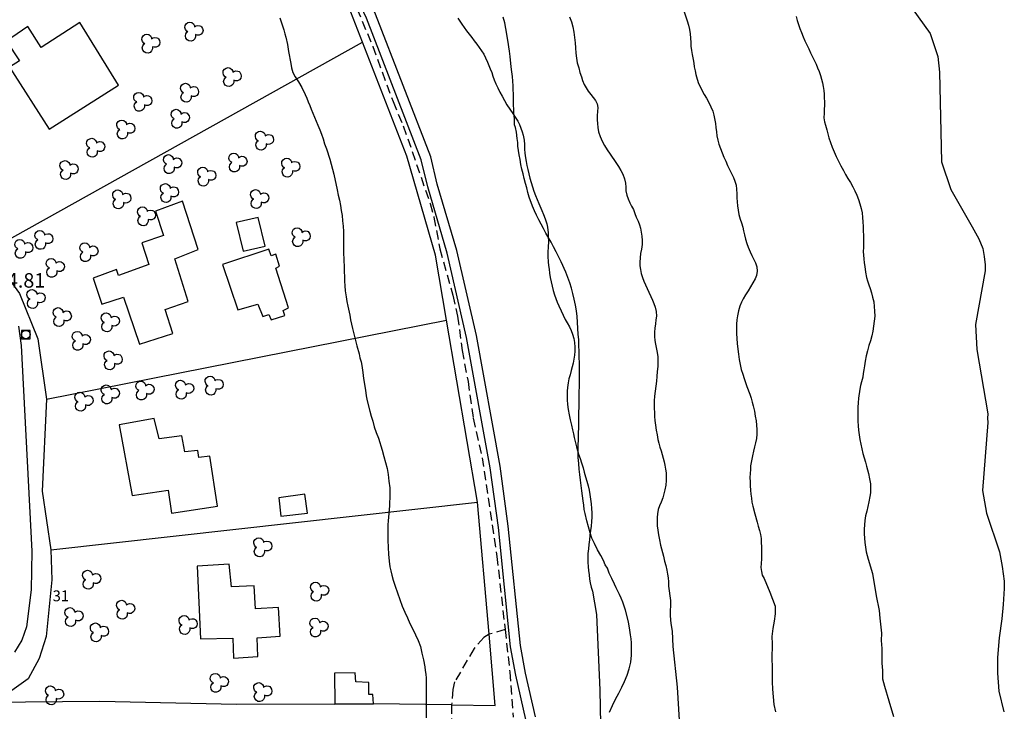
# Model space of a CAD drawing. Extents: x 357573 to 361022, y 6299222 to 6303607.
# Drawn here: x 358499 to 358635, y 6300665 to 6300760 of the extents above; entities that cross this region are included whole.
import ezdxf
from ezdxf.enums import TextEntityAlignment as Align

# ---------------------------------------------------------------- set-up
doc = ezdxf.new("R2010")
doc.units = 0
doc.header["$MEASUREMENT"] = 0
doc.linetypes.add('HIDDEN', pattern=[0.375, 0.25, -0.125])
for name, color, linetype in [('ARBOL', 7, 'CONTINUOUS'), ('AREA_DE_ARBOLES', 85, 'CONTINUOUS'), ('CAMARA', 245, 'CONTINUOUS'), ('CANAL', 143, 'CONTINUOUS'), ('CURVA_INDICE', 243, 'CONTINUOUS'), ('EDIFICACION', 130, 'CONTINUOUS'), ('LIMITE_PREDIAL', 200, 'CONTINUOUS'), ('NUM_CUATRO_ESQUINA', 7, 'CONTINUOUS'), ('SENDERO', 236, 'CONTINUOUS'), ('SOLERA', 240, 'CONTINUOUS'), ('TEXTO_COTA', 7, 'CONTINUOUS')]:
    doc.layers.add(name, color=color, linetype=linetype)
doc.styles.add('ITALICT', font='ITALICT', dxfattribs={"height": 0.2})
doc.styles.add('TXT', font='TXT', dxfattribs={"height": 0.2})

# ---------------------------------------------------------------- blocks, each defined once
blk = doc.blocks.new('CAMARA')
at = {"layer": 'CAMARA', "color": 245, "linetype": 'Continuous'}
blk.add_lwpolyline([(-0.6, -0.59), (0.57, -0.59), (0.57, 0.57), (-0.6, 0.57)], close=True, dxfattribs=at)
blk.add_circle((-0.019812, -0.013544), 0.578584, dxfattribs=at)
blk = doc.blocks.new('ARBOL')
at = {"layer": 'ARBOL', "color": 80, "linetype": 'Continuous'}
blk.add_lwpolyline([(0.34, 0.61), (0.49, 0.73), (0.77, 0.81), (1.05, 0.77), (1.2, 0.71), (1.29, 0.61), (1.45, 0.37), (1.5, 0.09), (1.43, -0.19), (1.25, -0.41), (0.99, -0.55), (0.71, -0.56), (0.46, -0.47), (0.46, -0.79), (0.35, -1.06), (0.13, -1.26), (-0.15, -1.35), (-0.44, -1.32), (-0.7, -1.18), (-0.87, -0.94), (-0.94, -0.65), (-0.88, -0.37), (-0.71, -0.13), (-0.58, -0.06), (-0.75, 0.03), (-0.93, 0.24), (-1.01, 0.52), (-0.98, 0.8), (-0.83, 1.04), (-0.59, 1.2), (-0.31, 1.26), (-0.03, 1.19), (0.19, 1.02), (0.33, 0.76), (0.34, 0.61)], dxfattribs=at)

msp = doc.modelspace()

# ---------------------------------------------------------------- linework, layer by layer
at = {"layer": 'AREA_DE_ARBOLES', "color": 85, "linetype": 'Continuous', "elevation": 500}
for points in [[(358534.63, 6300760.28), (358535.03, 6300759.16), (358535.21, 6300758.62), (358535.35, 6300758.08), (358535.49, 6300757.58), (358535.69, 6300756.58), (358535.85, 6300755.62), (358536.15, 6300753.96), (358536.27, 6300753.36), (358536.45, 6300752.74), (358536.77, 6300752.14), (358537.21, 6300751.42), (358537.67, 6300750.64), (358538.15, 6300749.68), (358538.35, 6300749.16), (358538.57, 6300748.66), (358538.77, 6300748.18), (358538.97, 6300747.66), (358539.19, 6300747.12), (358539.91, 6300745.44), (358540.17, 6300744.82), (358540.41, 6300744.22), (358540.63, 6300743.56), (358540.83, 6300742.88), (358541.07, 6300742.2), (358541.55, 6300740.76), (358541.75, 6300740.08), (358541.93, 6300739.38), (358542.09, 6300738.7), (358542.57, 6300736.54), (358542.71, 6300735.8), (358542.87, 6300735.08), (358543.01, 6300734.34), (358543.13, 6300733.66), (358543.23, 6300732.96), (358543.31, 6300732.24), (358543.37, 6300731.5), (358543.41, 6300730.78), (358543.45, 6300730.02), (358543.45, 6300727.86), (358543.51, 6300725.84), (358543.51, 6300725.2), (358543.55, 6300724.56), (358543.57, 6300723.9), (358543.61, 6300723.26), (358543.67, 6300722.6), (358543.79, 6300721.76), (358543.91, 6300721.12), (358544.01, 6300720.46), (358544.29, 6300719.22), (358544.41, 6300718.58), (358544.53, 6300717.98), (358544.67, 6300717.36), (358545.15, 6300715.56), (358545.29, 6300714.98), (358545.61, 6300713.86), (358545.71, 6300713.32), (358545.85, 6300712.78), (358545.95, 6300712.28), (358546.11, 6300711.32), (358546.21, 6300710.46), (358546.45, 6300708.86), (358546.57, 6300708.1), (358546.69, 6300707.38), (358547.05, 6300705.98), (358547.25, 6300705.26), (358547.49, 6300704.58), (358547.69, 6300703.82), (358547.95, 6300703.04), (358548.25, 6300702.22), (358548.77, 6300700.58), (358548.99, 6300699.72), (358549.23, 6300698.88), (358549.45, 6300698.06), (358549.59, 6300697.2), (358549.71, 6300696.28), (358549.81, 6300695.38), (358549.83, 6300694.44), (358549.77, 6300692.9), (358549.61, 6300690.82), (358549.57, 6300690.26), (358549.57, 6300689.74), (358549.55, 6300689.2), (358549.55, 6300688.16), (358549.59, 6300687.12), (358549.63, 6300686.2), (358549.73, 6300685.26), (358549.83, 6300684.48), (358549.97, 6300683.9), (358550.09, 6300683.3), (358550.27, 6300682.64), (358550.57, 6300681.82), (358550.89, 6300680.86), (358551.55, 6300679.04), (358551.89, 6300678.22), (358552.25, 6300677.42), (358552.61, 6300676.66), (358552.99, 6300675.88), (358553.39, 6300675.08), (358553.73, 6300674.3), (358554.05, 6300673.46), (358554.27, 6300672.56), (358554.49, 6300671.62), (358554.65, 6300670.66), (358554.71, 6300670.16), (358554.79, 6300669.64), (358554.83, 6300669.08), (358554.87, 6300668), (358554.87, 6300667.44), (358554.85, 6300666.9), (358554.85, 6300666.38), (358554.87, 6300665.84), (358554.87, 6300664.76), (358554.83, 6300663.64)], [(358580.17, 6300664.42), (358580.59, 6300665.32), (358581.01, 6300666.18), (358581.45, 6300667.02), (358581.87, 6300667.84), (358582.25, 6300668.66), (358582.59, 6300669.52), (358582.89, 6300670.38), (358583.11, 6300671.32), (358583.19, 6300672.28), (358583.21, 6300672.82), (358583.21, 6300673.38), (358583.19, 6300673.96), (358583.15, 6300674.52), (358583.09, 6300675.1), (358582.99, 6300675.72), (358582.79, 6300676.88), (358582.37, 6300678.5), (358582.17, 6300679.06), (358581.99, 6300679.6), (358581.77, 6300680.14), (358581.55, 6300680.64), (358581.31, 6300681.12), (358581.09, 6300681.58), (358580.85, 6300682.06), (358580.47, 6300682.88), (358580.13, 6300683.62), (358579.87, 6300684.28), (358579.59, 6300684.76), (358579.33, 6300685.34), (358578.97, 6300686.02), (358578.53, 6300686.82), (358578.11, 6300687.68), (358577.75, 6300688.44), (358577.49, 6300689.18), (358577.25, 6300689.98), (358577.03, 6300690.84), (358576.79, 6300691.84), (358576.69, 6300692.38), (358576.61, 6300692.98), (358576.51, 6300693.6), (358576.35, 6300694.96), (358576.27, 6300695.68), (358576.17, 6300696.42), (358576.07, 6300697.2), (358575.99, 6300697.96), (358575.91, 6300698.76), (358575.85, 6300699.58), (358575.83, 6300700.4), (358575.83, 6300701.24), (358575.87, 6300702.08), (358575.89, 6300702.9), (358575.93, 6300703.74), (358575.95, 6300704.56), (358575.95, 6300705.36), (358575.99, 6300707), (358575.99, 6300708.6), (358576.01, 6300709.42), (358576.01, 6300712.58), (358575.99, 6300713.4), (358575.99, 6300714.2), (358575.93, 6300715.02), (358575.91, 6300715.8), (358575.83, 6300716.6), (358575.81, 6300717.38), (358575.75, 6300718.24), (358575.69, 6300719.02), (358575.59, 6300719.84), (358575.45, 6300720.62), (358575.29, 6300721.42), (358575.11, 6300722.2), (358574.91, 6300722.96), (358574.69, 6300723.7), (358574.43, 6300724.44), (358574.13, 6300725.14), (358573.49, 6300726.58), (358572.81, 6300727.98), (358572.43, 6300728.64), (358572.11, 6300729.28), (358571.39, 6300730.56), (358571.05, 6300731.18), (358570.73, 6300731.78), (358570.39, 6300732.4), (358570.09, 6300733.02), (358569.81, 6300733.62), (358569.53, 6300734.26), (358569.09, 6300735.5), (358568.91, 6300736.16), (358568.73, 6300736.78), (358568.57, 6300737.42), (358568.39, 6300738.08), (358568.25, 6300738.74), (358568.07, 6300739.4), (358567.91, 6300740.04), (358567.81, 6300740.7), (358567.69, 6300741.34), (358567.53, 6300742.54), (358567.49, 6300743.06), (358567.43, 6300743.6), (358567.31, 6300744.48), (358567.19, 6300745.12), (358567.07, 6300745.52), (358567.05, 6300746.26), (358566.97, 6300747.18), (358566.95, 6300747.68), (358566.93, 6300748.22), (358566.93, 6300749.22), (358566.87, 6300750.88), (358566.83, 6300751.52), (358566.75, 6300752.16), (358566.69, 6300752.82), (358566.61, 6300753.5), (358566.45, 6300754.94), (358566.35, 6300755.68), (358566.11, 6300757.2), (358565.87, 6300758.8), (358565.69, 6300759.58), (358565.47, 6300760.36)]]:
    msp.add_lwpolyline(points, dxfattribs=at)
at = {"layer": 'CANAL', "color": 143, "linetype": 'Continuous', "elevation": 500}
for points in [[(358569.96, 6300663.77), (358568.58, 6300669.78), (358567.87, 6300673.62), (358566.19, 6300690.07), (358565.06, 6300698.37), (358561.79, 6300716.39), (358559.08, 6300728.15), (358556.39, 6300737.32), (358555.49, 6300741.07), (358547.87, 6300760.76), (358544.75, 6300767.62), (358540.63, 6300777.34), (358535.14, 6300789.2), (358532.32, 6300795.91), (358527.57, 6300804.9), (358524.87, 6300810.01), (358522.29, 6300814.06), (358519.05, 6300820.06), (358508.4, 6300837.59), (358504.38, 6300845.18), (358501.72, 6300849.73), (358493.2, 6300863)], [(358568.63, 6300663.38), (358567.23, 6300669.5), (358566.5, 6300673.43), (358564.82, 6300689.9), (358563.7, 6300698.15), (358560.44, 6300716.12), (358557.75, 6300727.8), (358555.06, 6300736.96), (358554.17, 6300740.66), (358546.6, 6300760.22), (358544.08, 6300765.67), (358539.37, 6300776.78), (358533.88, 6300788.64), (358531.07, 6300795.32), (358523.68, 6300809.32), (358521.1, 6300813.36), (358517.85, 6300819.37), (358507.21, 6300836.89), (358503.17, 6300844.52), (358500.54, 6300849.01), (358492.09, 6300862.17)]]:
    msp.add_lwpolyline(points, dxfattribs=at)
at = {"layer": 'CURVA_INDICE', "color": 243, "linetype": 'Continuous'}
for points, elevation in [([(358620.09, 6300764.23), (358624.45, 6300758.11), (358625.53, 6300754.95), (358625.73, 6300752.75), (358626.01, 6300740.39), (358627.29, 6300736.55), (358630.23, 6300731.4), (358631.18, 6300729.75), (358631.73, 6300728.44), (358631.93, 6300727.34), (358632.05, 6300726.19), (358632.05, 6300725.32), (358630.73, 6300717.91), (358630.89, 6300714.47), (358632.41, 6300705.59), (358632.37, 6300704.99), (358632.41, 6300704.39), (358631.69, 6300695.03), (358632.21, 6300691.87), (358634.01, 6300686.55), (358634.41, 6300684.5), (358634.69, 6300682.5), (358634.67, 6300681.48), (358634.55, 6300679.27), (358634.33, 6300677.27), (358633.97, 6300674.66), (358633.75, 6300671.94), (358633.75, 6300669.77), (358633.93, 6300667.3), (358634.62, 6300664.44)], 870), ([(358590.28, 6300761.65), (358590.91, 6300759.88), (358591.09, 6300759.26), (358591.22, 6300758.67), (358591.32, 6300758.07), (358591.37, 6300757.46), (358591.4, 6300756.85), (358591.41, 6300756.34), (358591.49, 6300755.78), (358591.58, 6300755.23), (358591.7, 6300754.53), (358591.8, 6300754.01), (358591.88, 6300753.49), (358591.99, 6300752.96), (358592.1, 6300752.47), (358592.27, 6300751.8), (358592.48, 6300751.19), (358592.73, 6300750.68), (358592.98, 6300750.19), (358593.25, 6300749.7), (358593.55, 6300749.18), (358593.88, 6300748.59), (358594.17, 6300747.98), (358594.42, 6300747.37), (358594.57, 6300746.82), (358594.79, 6300745.68), (358594.87, 6300745.12), (358594.93, 6300744.54), (358595.01, 6300743.96), (358595.11, 6300743.4), (358595.27, 6300742.84), (358595.48, 6300742.25), (358595.71, 6300741.64), (358595.95, 6300741.04), (358596.21, 6300740.46), (358596.48, 6300739.89), (358596.74, 6300739.35), (358597.02, 6300738.79), (358597.28, 6300738.25), (358597.49, 6300737.7), (358597.64, 6300737.15), (358597.71, 6300736.6), (358597.74, 6300735.99), (358597.77, 6300735.42), (358597.8, 6300734.89), (358597.85, 6300734.32), (358597.92, 6300733.71), (358598.04, 6300733.13), (358598.22, 6300732.47), (358598.4, 6300731.95), (358598.58, 6300731.37), (358598.68, 6300730.87), (358598.79, 6300730.3), (358598.96, 6300729.69), (358599.14, 6300729.11), (358599.34, 6300728.59), (358599.59, 6300727.98), (358599.81, 6300727.48), (358600.07, 6300726.98), (358600.31, 6300726.46), (358600.5, 6300725.91), (358600.55, 6300725.3), (358600.48, 6300724.71), (358600.28, 6300724.25), (358599.97, 6300723.68), (358599.31, 6300722.58), (358598.97, 6300722.04), (358598.63, 6300721.48), (358598.4, 6300721.01), (358598.17, 6300720.46), (358597.98, 6300719.83), (358597.83, 6300719.12), (358597.76, 6300718.59), (358597.72, 6300717.99), (358597.69, 6300717.36), (358597.71, 6300716.7), (358597.74, 6300716.01), (358597.79, 6300715.3), (358597.87, 6300714.54), (358597.97, 6300713.82), (358598.08, 6300713.09), (358598.21, 6300712.4), (358598.37, 6300711.72), (358598.57, 6300711.08), (358598.76, 6300710.49), (358598.94, 6300709.93), (358599.14, 6300709.37), (358599.54, 6300708.29), (358599.72, 6300707.75), (358599.88, 6300707.23), (358600, 6300706.71), (358600.18, 6300705.97), (358600.3, 6300705.27), (358600.42, 6300704.63), (358600.48, 6300704.01), (358600.5, 6300703.43), (358600.5, 6300702.79), (358600.46, 6300702.19), (358600.34, 6300701.61), (358600.2, 6300701.03), (358600.04, 6300700.43), (358599.92, 6300699.79), (358599.77, 6300699.12), (358599.66, 6300698.41), (358599.62, 6300697.89), (358599.58, 6300697.35), (358599.57, 6300696.8), (358599.58, 6300696.23), (358599.6, 6300695.65), (358599.64, 6300695.07), (358599.69, 6300694.5), (358599.76, 6300693.95), (358599.83, 6300693.42), (358599.94, 6300692.87), (358600.24, 6300691.77), (358600.58, 6300690.63), (358600.72, 6300690.07), (358600.87, 6300689.5), (358601, 6300688.93), (358601.09, 6300688.38), (358601.13, 6300687.88), (358601.16, 6300687.21), (358601.17, 6300686.6), (358601.16, 6300686.07), (358601.14, 6300685.57), (358601.1, 6300684.93), (358601.08, 6300684.37), (358601.14, 6300683.81), (358601.27, 6300683.3), (358601.51, 6300682.84), (358602.29, 6300680.97), (358603.05, 6300679.05), (358603.05, 6300677.97), (358602.91, 6300676.95), (358602.71, 6300675.95), (358602.59, 6300674.87), (358602.61, 6300673.85), (358602.57, 6300671.73), (358602.61, 6300670.69), (358602.61, 6300668.61), (358602.69, 6300667.57), (358602.85, 6300665.45), (358603.07, 6300664.47)], 860), ([(358559.21, 6300760.24), (358559.49, 6300759.82), (358559.78, 6300759.41), (358560.09, 6300758.96), (358560.44, 6300758.49), (358560.81, 6300758), (358561.14, 6300757.55), (358561.47, 6300757.08), (358561.83, 6300756.62), (358562.17, 6300756.18), (358562.48, 6300755.73), (358562.79, 6300755.24), (358563.05, 6300754.74), (358563.31, 6300754.16), (358563.51, 6300753.7), (358563.71, 6300753.22), (358563.9, 6300752.73), (358564.07, 6300752.24), (358564.24, 6300751.71), (358564.47, 6300751.16), (358564.73, 6300750.6), (358565.02, 6300750.03), (358565.34, 6300749.45), (358565.66, 6300748.87), (358566.01, 6300748.28), (358566.4, 6300747.67), (358566.81, 6300747.06), (358567.23, 6300746.44), (358567.49, 6300746), (358567.73, 6300745.54), (358567.92, 6300745.05), (358568.1, 6300744.55), (358568.23, 6300744.06), (358568.36, 6300743.39), (358568.42, 6300742.77), (358568.44, 6300742.15), (358568.46, 6300741.59), (358568.55, 6300740.94), (358568.67, 6300740.42), (358568.77, 6300739.9), (358568.89, 6300739.32), (358569.03, 6300738.72), (358569.17, 6300738.14), (358569.34, 6300737.55), (358569.53, 6300736.96), (358569.73, 6300736.36), (358569.96, 6300735.75), (358570.18, 6300735.19), (358570.4, 6300734.65), (358570.84, 6300733.65), (358571.06, 6300733.11), (358571.28, 6300732.51), (358571.49, 6300731.84), (358571.6, 6300731.35), (358571.69, 6300730.6), (358571.72, 6300730.09), (358571.74, 6300729.35), (358571.69, 6300728.64), (358571.67, 6300727.94), (358571.67, 6300727.3), (358571.7, 6300726.59), (358571.74, 6300726.09), (358571.82, 6300725.57), (358571.89, 6300725.02), (358571.99, 6300724.44), (358572.11, 6300723.84), (358572.24, 6300723.23), (358572.4, 6300722.61), (358572.57, 6300722.04), (358572.76, 6300721.51), (358572.95, 6300721), (358573.16, 6300720.51), (358573.48, 6300719.83), (358573.77, 6300719.2), (358574.04, 6300718.63), (358574.32, 6300718.15), (358574.64, 6300717.61), (358574.86, 6300717.11), (358575.07, 6300716.6), (358575.22, 6300716.01), (358575.32, 6300715.43), (358575.36, 6300714.79), (358575.36, 6300714.27), (358575.32, 6300713.71), (358575.25, 6300713.16), (358575.14, 6300712.61), (358575.02, 6300712.09), (358574.89, 6300711.6), (358574.73, 6300711), (358574.57, 6300710.44), (358574.44, 6300709.87), (358574.35, 6300709.24), (358574.31, 6300708.74), (358574.3, 6300708.17), (358574.32, 6300707.55), (358574.37, 6300706.88), (358574.47, 6300706.18), (358574.6, 6300705.47), (358574.74, 6300704.75), (358574.9, 6300704.05), (358575.06, 6300703.39), (358575.19, 6300702.82), (358575.28, 6300702.31), (358575.62, 6300701.05), (358575.75, 6300700.52), (358575.89, 6300700.02), (358576.12, 6300699.45), (358576.32, 6300698.81), (358576.51, 6300698.16), (358576.69, 6300697.52), (358576.86, 6300696.89), (358577.04, 6300696.29), (358577.21, 6300695.66), (358577.35, 6300695.08), (358577.47, 6300694.46), (358577.63, 6300693.18), (358577.69, 6300692.54), (358577.74, 6300691.93), (358577.73, 6300691.32), (358577.68, 6300690.71), (358577.62, 6300690.09), (358577.54, 6300689.47), (358577.46, 6300688.83), (358577.39, 6300688.18), (358577.32, 6300687.55), (358577.26, 6300686.97), (358577.19, 6300686.3), (358577.16, 6300685.69), (358577.16, 6300685.11), (358577.2, 6300684.47), (358577.25, 6300683.96), (358577.34, 6300683.35), (358577.42, 6300682.77), (358577.5, 6300682.25), (358577.65, 6300681.66), (358577.83, 6300681.12), (358578.36, 6300677.87), (358578.85, 6300667.44), (358578.94, 6300662.75)], 850), ([(358574.66, 6300760.39), (358574.91, 6300759.74), (358575.11, 6300759.02), (358575.24, 6300758.29), (358575.42, 6300756.83), (358575.48, 6300756.11), (358575.52, 6300755.41), (358575.59, 6300754.72), (358575.72, 6300754.05), (358575.91, 6300753.38), (358576.09, 6300752.72), (358576.28, 6300752.13), (358576.45, 6300751.6), (358576.69, 6300751.08), (358576.95, 6300750.62), (358577.24, 6300750.17), (358577.59, 6300749.68), (358577.92, 6300749.29), (358578.24, 6300748.87), (358578.46, 6300748.41), (358578.54, 6300747.87), (358578.5, 6300747.35), (358578.48, 6300746.79), (358578.47, 6300746.2), (358578.49, 6300745.7), (358578.55, 6300745.12), (358578.67, 6300744.52), (358578.88, 6300743.89), (358579.15, 6300743.26), (358579.49, 6300742.64), (358579.86, 6300742.03), (358580.26, 6300741.43), (358581.04, 6300740.29), (358581.42, 6300739.73), (358581.75, 6300739.18), (358582.02, 6300738.67), (358582.26, 6300738.03), (358582.36, 6300737.45), (358582.4, 6300736.89), (358582.43, 6300736.38), (358582.56, 6300735.81), (358582.75, 6300735.28), (358582.96, 6300734.75), (358583.2, 6300734.25), (358583.46, 6300733.79), (358583.68, 6300733.25), (358583.87, 6300732.76), (358584.12, 6300732.19), (358584.3, 6300731.71), (358584.44, 6300731.21), (358584.56, 6300730.67), (358584.64, 6300730.11), (358584.67, 6300729.52), (358584.66, 6300728.97), (358584.59, 6300728.32), (358584.47, 6300727.72), (358584.39, 6300727.12), (358584.35, 6300726.52), (358584.37, 6300726.02), (358584.44, 6300725.51), (358584.55, 6300724.98), (358584.71, 6300724.44), (358584.92, 6300723.91), (358585.13, 6300723.4), (358585.36, 6300722.89), (358585.6, 6300722.39), (358585.88, 6300721.81), (358586.1, 6300721.31), (358586.31, 6300720.82), (358586.49, 6300720.34), (358586.63, 6300719.72), (358586.65, 6300719.1), (358586.57, 6300718.56), (358586.5, 6300718.01), (358586.43, 6300717.44), (358586.39, 6300716.88), (358586.38, 6300716.29), (358586.43, 6300715.7), (358586.51, 6300715.2), (358586.75, 6300714.08), (358586.82, 6300713.45), (358586.86, 6300712.81), (358586.82, 6300712.13), (358586.75, 6300711.44), (358586.7, 6300710.77), (358586.64, 6300710.09), (358586.58, 6300709.43), (358586.49, 6300708.74), (358586.39, 6300708.02), (358586.34, 6300707.41), (358586.33, 6300706.88), (358586.35, 6300706.36), (358586.36, 6300705.75), (358586.38, 6300705.25), (358586.43, 6300704.68), (358586.5, 6300704.03), (358586.62, 6300703.35), (358586.74, 6300702.69), (358586.86, 6300702.07), (358586.99, 6300701.54), (358587.14, 6300701.01), (358587.3, 6300700.49), (358587.45, 6300700), (358587.6, 6300699.49), (358587.72, 6300698.99), (358587.82, 6300698.49), (358587.92, 6300697.97), (358587.99, 6300697.44), (358588.01, 6300696.9), (358588, 6300696.39), (358587.93, 6300695.74), (358587.82, 6300695.11), (358587.68, 6300694.53), (358587.51, 6300694), (358587.29, 6300693.42), (358587.07, 6300692.88), (358586.88, 6300692.37), (358586.78, 6300691.79), (358586.75, 6300691.28), (358586.75, 6300690.68), (358586.77, 6300690.14), (358586.83, 6300689.52), (358586.94, 6300688.87), (358587.06, 6300688.19), (358587.22, 6300687.47), (358587.34, 6300686.97), (358587.48, 6300686.45), (358587.61, 6300685.96), (358587.77, 6300685.26), (358587.93, 6300684.66), (358588.08, 6300684.03), (358588.19, 6300683.48), (358588.27, 6300682.96), (358588.3, 6300682.41), (358588.31, 6300681.8), (358588.6, 6300679.81), (358588.56, 6300677.69), (358588.64, 6300676.65), (358588.84, 6300675.57), (358588.91, 6300673.45), (358589.5, 6300667.85), (358589.86, 6300661.8)], 855), ([(358605.93, 6300760.46), (358606.09, 6300759.9), (358606.26, 6300759.35), (358606.47, 6300758.8), (358606.69, 6300758.24), (358606.92, 6300757.67), (358607.16, 6300757.11), (358607.42, 6300756.53), (358607.68, 6300755.97), (358607.93, 6300755.42), (358608.19, 6300754.9), (358608.69, 6300753.88), (358608.91, 6300753.36), (358609.12, 6300752.85), (358609.29, 6300752.32), (358609.43, 6300751.82), (358609.56, 6300751.29), (358609.67, 6300750.78), (358609.75, 6300750.26), (358609.8, 6300749.75), (358609.83, 6300749.22), (358609.84, 6300748.69), (358609.84, 6300748.15), (358609.83, 6300747.64), (358609.81, 6300747.12), (358609.77, 6300746.48), (358609.86, 6300745.93), (358610, 6300745.43), (358610.16, 6300744.79), (358610.3, 6300744.27), (358610.48, 6300743.69), (358610.69, 6300743.06), (358610.93, 6300742.42), (358611.21, 6300741.78), (358611.49, 6300741.12), (358611.81, 6300740.46), (358612.13, 6300739.82), (358612.46, 6300739.21), (358612.78, 6300738.63), (358613.1, 6300738.07), (358613.43, 6300737.52), (358613.75, 6300736.94), (358614.04, 6300736.37), (358614.31, 6300735.78), (358614.55, 6300735.18), (358614.74, 6300734.57), (358614.9, 6300733.95), (358615.04, 6300733.33), (358615.11, 6300732.72), (358615.14, 6300732.09), (358615.18, 6300731.47), (358615.2, 6300730.85), (358615.23, 6300730.24), (358615.25, 6300729.1), (358615.23, 6300728.56), (358615.22, 6300728.03), (358615.24, 6300727.51), (358615.29, 6300726.98), (358615.35, 6300726.44), (358615.42, 6300725.93), (358615.52, 6300725.17), (358615.67, 6300724.44), (358615.81, 6300723.94), (358615.98, 6300723.43), (358616.18, 6300722.89), (358616.35, 6300722.32), (358616.51, 6300721.72), (358616.65, 6300721.08), (358616.72, 6300720.43), (358616.77, 6300719.76), (358616.79, 6300719.08), (358616.73, 6300718.4), (358616.63, 6300717.72), (358616.52, 6300717.03), (358616.38, 6300716.35), (358616.21, 6300715.68), (358616, 6300715.01), (358615.8, 6300714.31), (358615.62, 6300713.59), (358615.47, 6300712.88), (358615.36, 6300712.23), (358615.27, 6300711.68), (358615.19, 6300711.18), (358615.14, 6300710.65), (358614.99, 6300710.02), (358614.85, 6300709.52), (358614.73, 6300708.98), (358614.55, 6300707.76), (358614.49, 6300707.12), (358614.47, 6300706.5), (358614.45, 6300705.86), (358614.46, 6300705.23), (358614.48, 6300704.57), (358614.53, 6300703.94), (358614.57, 6300703.32), (358614.65, 6300702.68), (358614.74, 6300702.05), (358614.87, 6300701.4), (358615.02, 6300700.75), (358615.17, 6300700.12), (358615.35, 6300699.52), (358615.51, 6300698.94), (358615.66, 6300698.39), (358615.81, 6300697.86), (358615.93, 6300697.36), (358616.09, 6300696.64), (358616.19, 6300695.92), (358616.22, 6300695.19), (358616.2, 6300694.69), (358616.13, 6300694.18), (358616, 6300693.45), (358615.86, 6300692.79), (358615.69, 6300692.14), (358615.54, 6300691.51), (358615.43, 6300690.88), (358615.36, 6300690.25), (358615.32, 6300689.65), (358615.32, 6300689.01), (358615.36, 6300688.41), (358615.43, 6300687.84), (358615.5, 6300687.17), (358615.61, 6300686.56), (358615.73, 6300686.04), (358615.88, 6300685.53), (358616.47, 6300683.53), (358617.01, 6300680.47), (358617.41, 6300678.43), (358617.51, 6300677.37), (358617.73, 6300675.31), (358617.69, 6300674.31), (358617.77, 6300673.19), (358617.77, 6300671.19), (358617.89, 6300670.15), (358617.89, 6300669.03), (358618.13, 6300667.99), (358618.73, 6300665.95), (358619.41, 6300663.83)], 865)]:
    msp.add_lwpolyline(points, dxfattribs=dict(at, elevation=elevation))
at = {"layer": 'EDIFICACION', "color": 4, "linetype": 'Continuous', "elevation": 500}
for points in [[(358507.03, 6300759.65), (358501.67, 6300756.17), (358499.83, 6300759.09), (358496.88, 6300757.07), (358498.69, 6300754.35), (358497.33, 6300753.48), (358502.79, 6300744.88), (358512.37, 6300750.99)], [(358521.19, 6300734.97), (358517.47, 6300733.6), (358518.59, 6300730.24), (358515.6, 6300729.19), (358516.57, 6300726.2), (358512.37, 6300724.71), (358512.09, 6300725.53), (358508.88, 6300724.33), (358510.07, 6300720.74), (358513.06, 6300721.71), (358515.25, 6300715.23), (358519.86, 6300716.71), (358518.82, 6300719.99), (358521.99, 6300721.09), (358520.15, 6300727.01), (358523.38, 6300728.29)], [(358531.65, 6300732.71), (358528.63, 6300732.01), (358529.57, 6300728.07), (358532.61, 6300728.75)], [(358533.13, 6300728.35), (358526.74, 6300726.2), (358528.83, 6300719.97), (358531.6, 6300720.74), (358532.29, 6300719.03), (358533.11, 6300719.29), (358533.43, 6300718.57), (358535.31, 6300719.17), (358535.11, 6300719.85), (358535.86, 6300720.22), (358534.07, 6300725.69), (358534.59, 6300725.97), (358534.07, 6300727.65), (358533.45, 6300727.43)], [(358517.29, 6300704.97), (358512.43, 6300704.09), (358514.25, 6300694.31), (358519.21, 6300695.05), (358519.68, 6300691.89), (358526.01, 6300692.83), (358524.98, 6300699.74), (358523.47, 6300699.57), (358523.31, 6300700.53), (358521.53, 6300700.35), (358521.1, 6300702.58), (358517.98, 6300702.16)], [(358538.09, 6300694.51), (358534.48, 6300693.98), (358534.79, 6300691.45), (358538.44, 6300691.89)], [(358527.64, 6300684.85), (358523.23, 6300684.55), (358523.68, 6300674.53), (358528.17, 6300674.63), (358528.24, 6300671.84), (358531.61, 6300672.07), (358531.53, 6300674.67), (358534.67, 6300674.91), (358534.45, 6300678.87), (358531.27, 6300678.69), (358531.09, 6300681.83), (358527.95, 6300681.69)], [(358545.06, 6300669.82), (358542.19, 6300669.81), (358542.23, 6300665.52), (358547.56, 6300665.55), (358547.49, 6300666.83), (358546.91, 6300666.85), (358546.91, 6300668.49), (358545.13, 6300668.59)]]:
    msp.add_lwpolyline(points, close=True, dxfattribs=at)
at = {"layer": 'LIMITE_PREDIAL', "color": 203, "linetype": 'Continuous'}
for p, q in [((358494.16, 6300727.97, 500), (358546.07, 6300756.93, 500)), ((358502.44, 6300707.6, 500), (358557.65, 6300718.52, 500)), ((358561.94, 6300693.38, 500), (358557.65, 6300718.52, 500)), ((358503, 6300686.81, 500), (358561.94, 6300693.38, 500)), ((358563.53, 6300675.16, 500), (358561.94, 6300693.38, 500)), ((358547.56, 6300665.55, 500), (358542.23, 6300665.52, 500)), ((358558.36, 6300665.41, 500), (358547.56, 6300665.55, 500))]:
    msp.add_line(p, q, dxfattribs=at)
at = {"layer": 'LIMITE_PREDIAL', "color": 203, "linetype": 'Continuous', "elevation": 500}
for points in [[(358546.07, 6300756.93), (358542.84, 6300765.25), (358534.4, 6300783.68)], [(358557.65, 6300718.52), (358556.12, 6300727.49), (358552.2, 6300741.17), (358546.07, 6300756.93)], [(358494.16, 6300727.97), (358495.08, 6300727.09), (358498.68, 6300722.21), (358501.24, 6300715.97), (358502.44, 6300707.6)], [(358502.44, 6300707.6), (358501.8, 6300694.93), (358503, 6300686.81)], [(358503, 6300686.81), (358503.16, 6300682.69), (358502.36, 6300674.85), (358501.4, 6300671.81), (358499.88, 6300669.01), (358497.64, 6300667.41), (358494.3, 6300665.72)], [(358558.36, 6300665.41), (358564.36, 6300665.33), (358563.53, 6300675.16)], [(358542.23, 6300665.52), (358528.67, 6300665.46), (358509.77, 6300665.88), (358494.3, 6300665.72)]]:
    msp.add_lwpolyline(points, dxfattribs=at)
at = {"layer": 'SENDERO', "color": 236, "linetype": 'HIDDEN', "ltscale": 5}
msp.add_line((358565.74, 6300675.81, 500), (358563.53, 6300675.16, 500), dxfattribs=at)
at = {"layer": 'SENDERO', "color": 236, "linetype": 'HIDDEN', "ltscale": 5, "elevation": 500}
for points in [[(358545.27, 6300761.54), (358547.49, 6300756.32), (358550.27, 6300748.7), (358551.69, 6300745.36), (358555.39, 6300734.66), (358555.93, 6300732.76), (358556.73, 6300728.4), (358558.55, 6300721.98), (358559.19, 6300719.1)], [(358559.19, 6300719.1), (358559.81, 6300714.36), (358560.63, 6300710.06), (358561.35, 6300704.98), (358562.59, 6300699.54), (358564.63, 6300685.9), (358565.74, 6300675.81)], [(358563.53, 6300675.16), (358562.82, 6300674.71), (358561.46, 6300673.19), (358558.78, 6300668.59), (358558.54, 6300667.55), (358558.36, 6300665.41)], [(358565.74, 6300675.81), (358566.39, 6300669.94), (358566.85, 6300663.72)], [(358558.36, 6300665.41), (358558.3, 6300658.59), (358559.14, 6300654.15), (358559.9, 6300652.19), (358560.38, 6300651.31), (358561.07, 6300650.6)]]:
    msp.add_lwpolyline(points, dxfattribs=at)
at = {"layer": 'SOLERA', "color": 240, "linetype": 'Continuous', "ltscale": 5, "elevation": 500}
msp.add_lwpolyline([(358498.56, 6300717.69), (358498.9, 6300715.03), (358500.38, 6300686.63), (358500.28, 6300681.29), (358499.66, 6300676.19), (358499.02, 6300674.35), (358498, 6300672.69)], dxfattribs=at)

# ---------------------------------------------------------------- block references
at = {"layer": 'ARBOL', "color": 80, "linetype": 'Continuous'}
for p in [(358522.53, 6300758.42, 500), (358516.59, 6300756.76, 500), (358527.81, 6300752.14, 500), (358521.93, 6300749.98, 500), (358515.47, 6300748.72, 500), (358520.65, 6300746.38, 500), (358513.13, 6300744.9, 500), (358532.27, 6300743.36, 500), (358508.97, 6300742.38, 500), (358528.61, 6300740.34, 500), (358505.29, 6300739.3, 500), (358519.59, 6300740.12, 500), (358535.91, 6300739.64, 500), (358524.31, 6300738.4, 500), (358512.57, 6300735.26, 500), (358519.15, 6300736.12, 500), (358531.61, 6300735.3, 500), (358515.99, 6300732.92, 500), (358501.81, 6300729.66, 500), (358537.35, 6300730.04, 500), (358499.05, 6300728.42, 500), (358508.03, 6300727.96, 500), (358503.39, 6300725.8, 500), (358500.73, 6300721.5, 500), (358504.35, 6300719, 500), (358510.99, 6300718.28, 500), (358506.99, 6300715.72, 500), (358511.37, 6300713.02, 500), (358525.33, 6300709.54, 500), (358510.99, 6300708.32, 500), (358515.77, 6300708.86, 500), (358521.25, 6300708.98, 500), (358507.35, 6300707.32, 500), (358532.05, 6300687.22, 500), (358508.41, 6300682.74, 500), (358539.89, 6300681.1, 500), (358513.11, 6300678.6, 500), (358505.97, 6300677.58, 500), (358521.73, 6300676.5, 500), (358509.49, 6300675.46, 500), (358539.81, 6300676.14, 500), (358526.05, 6300668.5, 500), (358532.05, 6300667.22, 500), (358503.29, 6300666.78, 500)]:
    msp.add_blockref('ARBOL', p, dxfattribs=at)
at = {"layer": 'CAMARA', "color": 245, "linetype": 'Continuous'}
msp.add_blockref('CAMARA', (358499.58, 6300716.55, 500), dxfattribs=at)

# ---------------------------------------------------------------- texts
at = {"layer": 'NUM_CUATRO_ESQUINA', "color": 6, "linetype": 'Continuous', "style": 'TXT'}
msp.add_text('31', height=1.5, dxfattribs=at).set_placement((358504.4, 6300680.27, 500), align=Align.MIDDLE)
at = {"layer": 'TEXTO_COTA', "color": 7, "linetype": 'Continuous', "style": 'ITALICT'}
msp.add_text('824.81', height=2, dxfattribs=at).set_placement((358493.92, 6300723.02, 824.81))

doc.saveas('drawing.dxf')
